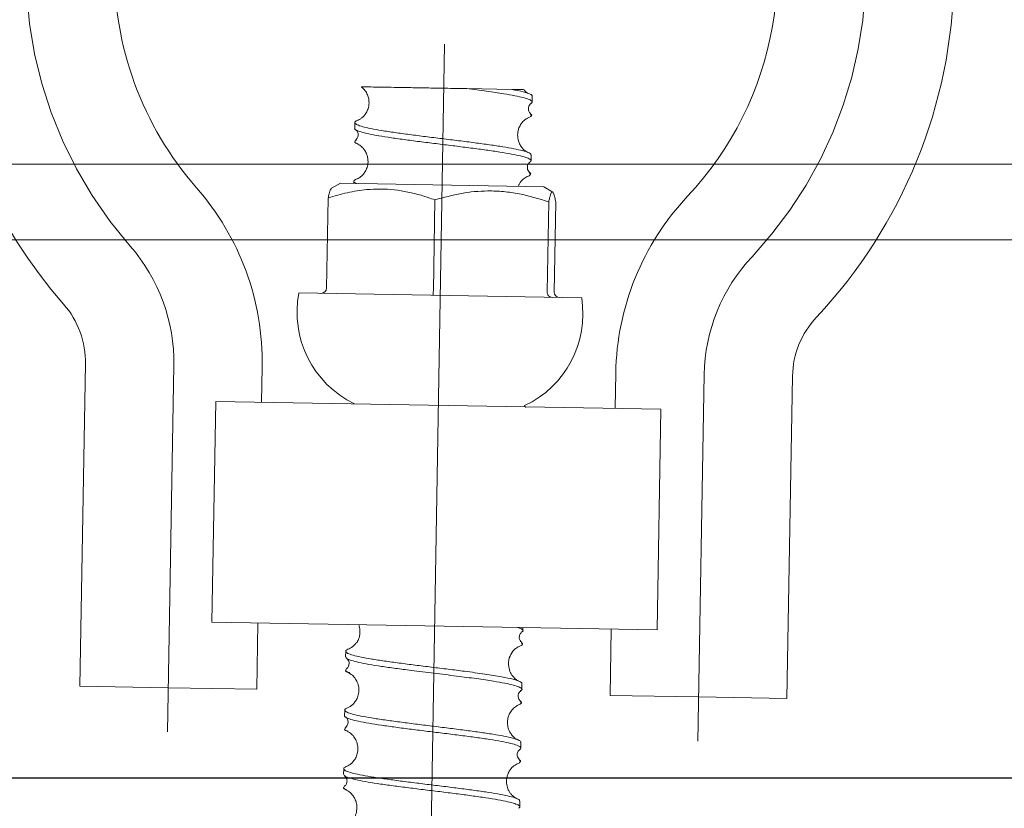
# Model space of a CAD drawing. Units: inches. Extents: x 5386 to 6575, y -4788 to 353.
# Drawn here: x 5757 to 5760, y -4057 to -4054 of the extents above; entities that cross this region are included whole.
import ezdxf

# ---------------------------------------------------------------- set-up
doc = ezdxf.new("R2010")
doc.units = ezdxf.units.IN
doc.header["$MEASUREMENT"] = 0
doc.linetypes.add('ACAD_ISO02W100', pattern=[15, 12, -3])
doc.linetypes.add('CENTERX2', pattern=[20.32, 12.7, -2.54, 2.54, -2.54])
doc.layers.add('AM_BOR', color=7, linetype='Continuous', lineweight=40)
doc.styles.add('GOST-2.304_Type-B_italic', font='GOST Common Italic.ttf')
doc.styles.get("Standard").update_dxf_attribs({"font": 'arial.ttf'})
doc.dimstyles.get("Standard").update_dxf_attribs({"dimtxt": 0.18, "dimasz": 0.18, "dimexe": 0.18, "dimexo": 0.0625, "dimgap": 0.09, "dimtad": 0, "dimtih": 1, "dimtoh": 1, "dimdec": 4, "dimzin": 0, "dimdsep": 46, "dimtxsty": 'Standard', "dimcen": 0.09, "dimadec": 0, "dimazin": 0, "dimtfac": 1, "dimtdec": 4, "dimtofl": 0, "dimtmove": 0, "dimatfit": 3, "dimfxl": 1, "dimtolj": 1, "dimtzin": 0, "dimarcsym": 0})

# ---------------------------------------------------------------- blocks, each defined once
blk = doc.blocks.new('21')
at = {"layer": 'AM_BOR', "linetype": 'CENTERX2', "lineweight": 9, "ltscale": 2}
blk.add_line((884.4091, 323.5668), (884.2262, 311.1629), dxfattribs=at)
blk = doc.blocks.new('1234')
at = {"color": 7, "linetype": 'Continuous', "lineweight": 9}
for p, q in [((884.4855, 323.414), (884.64, 323.4117)), ((884.7096, 323.3687), (884.7098, 323.3884)), ((884.1018, 323.2965), (884.1015, 323.2768)), ((884.7066, 323.167), (884.7069, 323.1867)), ((884.0532, 323.088), (884.022, 323.0705)), ((884.0532, 323.088), (884.7508, 323.0777)), ((884.0988, 323.0948), (884.0987, 323.0873)), ((884.7815, 323.0593), (884.7508, 323.0777)), ((884.0061, 322.7277), (884.0107, 323.0372)), ((884.3726, 322.7223), (884.3771, 323.0318)), ((884.7631, 322.7165), (884.7677, 323.0261)), ((884.7873, 322.7162), (884.7918, 323.0257)), ((883.9112, 322.7109), (884.8816, 322.6966)), ((883.1795, 322.4654), (883.1632, 321.359)), ((883.7843, 322.3357), (883.7861, 322.4565)), ((884.9992, 322.4386), (884.9974, 322.3178)), ((885.5894, 321.3232), (885.6057, 322.4296)), ((883.627, 322.338), (883.6158, 321.5799)), ((883.627, 322.338), (885.1547, 322.3155)), ((884.6899, 322.3202), (884.6863, 322.3273)), ((885.1547, 322.3155), (885.1435, 321.5573)), ((883.6158, 321.5799), (885.1435, 321.5573)), ((883.7698, 321.3501), (883.7731, 321.5775)), ((884.6828, 321.5536), (884.6829, 321.5641)), ((884.9862, 321.5596), (884.9829, 321.3322)), ((884.075, 321.4814), (884.0748, 321.4617)), ((884.0859, 321.407), (884.0934, 321.4014)), ((884.6798, 321.3519), (884.6801, 321.3716)), ((883.1632, 321.359), (883.4665, 321.3545)), ((883.4665, 321.3545), (883.7698, 321.3501)), ((885.2861, 321.3277), (884.9829, 321.3322)), ((885.5894, 321.3232), (885.2861, 321.3277)), ((884.0721, 321.2798), (884.0718, 321.26)), ((884.6768, 321.1502), (884.6771, 321.17)), ((884.0691, 321.0781), (884.0688, 321.0583)), ((884.6739, 320.9486), (884.6742, 320.9683))]:
    blk.add_line(p, q, dxfattribs=at)
for centre, radius, start, end in [((884.4129, 323.8227), 1.744, 84.0708, 221.3607), ((884.4129, 323.8227), 1.1374, 316.9498, 89.2878), ((884.4129, 323.8227), 1.1374, 179.1552, 221.3607), ((884.4129, 323.8227), 1.744, 316.9498, 359.1552), ((882.8763, 322.4699), 0.9099, 359.1552, 41.3607), ((885.909, 322.4252), 0.9099, 136.9498, 179.1552), ((884.2538, 322.6454), 0.3488, 169.1826, 244.3412), ((884.5373, 322.6412), 0.3488, 295.3763, 9.1278), ((882.8763, 322.4699), 0.3033, 359.1552, 41.3607), ((885.909, 322.4252), 0.3033, 136.9498, 179.1552)]:
    blk.add_arc(centre, radius, start, end, dxfattribs=at)
for centre, major_axis, ratio, start_param, end_param in [((883.9874, 322.728), (0.0187, -0.0003), 0.970606, 4.712389, 6.283185), ((884.3714, 322.7223), (0.0003, 0.0182), 0.063604, 3.141593, 4.712389), ((884.7807, 322.7163), (0.0003, 0.0182), 0.96668, 1.570796, 3.141593), ((884.806, 322.7159), (0.0187, -0.0003), 0.970606, 3.141593, 4.712389)]:
    blk.add_ellipse(centre, major_axis=major_axis, ratio=ratio, start_param=start_param, end_param=end_param, dxfattribs=at)
for points, knots in [([(884.1237, 323.4185), (884.125, 323.4177), (884.1296, 323.415), (884.1387, 323.4045), (884.1463, 323.3899), (884.1507, 323.3724), (884.1503, 323.3538), (884.1447, 323.3363), (884.1367, 323.3233), (884.1278, 323.3139), (884.1191, 323.3076), (884.1154, 323.306), (884.1134, 323.3052)], [0, 0, 0, 0, 0.054397, 0.18951, 0.296769, 0.375996, 0.49547, 0.591166, 0.68019, 0.776236, 0.881939, 1, 1, 1, 1]), ([(884.1242, 323.4193), (884.1242, 323.4193), (884.1243, 323.4193), (884.1272, 323.4193), (884.1288, 323.4193)], [0, 0, 0, 0, 0.407384, 1, 1, 1, 1]), ([(884.1288, 323.4193), (884.129, 323.4193), (884.1295, 323.4193), (884.1312, 323.4192), (884.133, 323.4192), (884.1337, 323.4192)], [0, 0, 0, 0, 0.121334, 0.605818, 1, 1, 1, 1]), ([(884.1337, 323.4192), (884.1441, 323.419), (884.1649, 323.4187), (884.2035, 323.4182), (884.2485, 323.4175), (884.2994, 323.4167), (884.3546, 323.4159), (884.417, 323.415), (884.4608, 323.4144), (884.4855, 323.414)], [0, 0, 0, 0, 0.131802, 0.265389, 0.398905, 0.541663, 0.680275, 0.818954, 1, 1, 1, 1]), ([(884.4855, 323.414), (884.5087, 323.4111), (884.5549, 323.4052), (884.6101, 323.3972), (884.652, 323.39), (884.6816, 323.3834), (884.7016, 323.3771), (884.7101, 323.3709), (884.711, 323.3665), (884.7058, 323.3641), (884.705, 323.3638)], [0, 0, 0, 0, 0.16517, 0.330161, 0.45921, 0.588666, 0.71768, 0.84715, 0.976175, 1, 1, 1, 1]), ([(884.7092, 323.3884), (884.7094, 323.3887), (884.7112, 323.3909), (884.7032, 323.3959), (884.6828, 323.4034), (884.6543, 323.4089), (884.64, 323.4117)], [0, 0, 0, 0, 0.03603, 0.308904, 0.654166, 1, 1, 1, 1]), ([(884.64, 323.4117), (884.6492, 323.4116), (884.6679, 323.4113), (884.68, 323.4111), (884.6796, 323.4111), (884.6795, 323.4111)], [0, 0, 0, 0, 0.449394, 0.910554, 1, 1, 1, 1]), ([(884.6982, 323.3976), (884.6946, 323.3991), (884.6892, 323.4014), (884.6825, 323.4094), (884.6804, 323.4119)], [0, 0, 0, 0, 0.690455, 1, 1, 1, 1]), ([(884.7048, 323.3286), (884.7023, 323.3312), (884.6976, 323.336), (884.6962, 323.3543), (884.702, 323.36), (884.7057, 323.3637)], [0, 0, 0, 0, 0.2829331, 0.5440888, 1, 1, 1, 1]), ([(884.6961, 323.3144), (884.6996, 323.3159), (884.7077, 323.3194), (884.7094, 323.3237), (884.7046, 323.3266), (884.7032, 323.3274)], [0, 0, 0, 0, 0.35154, 0.815456, 1, 1, 1, 1]), ([(884.705, 323.32), (884.7052, 323.3201), (884.7095, 323.3221), (884.7095, 323.3249), (884.7049, 323.3277), (884.7037, 323.3285)], [0, 0, 0, 0, 0.028157, 0.739379, 1, 1, 1, 1]), ([(884.7056, 323.1867), (884.706, 323.1875), (884.7072, 323.1902), (884.6983, 323.1952), (884.679, 323.2015), (884.6493, 323.208), (884.611, 323.2146), (884.5653, 323.2214), (884.5138, 323.2282), (884.4584, 323.2351), (884.4011, 323.242), (884.3439, 323.2489), (884.2889, 323.2558), (884.238, 323.2626), (884.193, 323.2694), (884.1556, 323.276), (884.1271, 323.2825), (884.1083, 323.2888), (884.1006, 323.295), (884.102, 323.3004), (884.1106, 323.3037), (884.1141, 323.305)], [0, 0, 0, 0, 0.020096, 0.075602, 0.130912, 0.186413, 0.241738, 0.297208, 0.352569, 0.407985, 0.463402, 0.518763, 0.574233, 0.629558, 0.685058, 0.740368, 0.795874, 0.85119, 0.906678, 0.962018, 1, 1, 1, 1]), ([(884.6956, 323.1957), (884.6937, 323.1966), (884.69, 323.1983), (884.6814, 323.2049), (884.6728, 323.2145), (884.6652, 323.2278), (884.6601, 323.2454), (884.6602, 323.2641), (884.6652, 323.2814), (884.6732, 323.2959), (884.6857, 323.3089), (884.6928, 323.3124), (884.6968, 323.3143)], [0, 0, 0, 0, 0.105525, 0.200281, 0.28663, 0.366849, 0.453164, 0.560908, 0.632422, 0.729366, 0.851657, 1, 1, 1, 1]), ([(884.1016, 323.2768), (884.1016, 323.2767), (884.0998, 323.2747), (884.1061, 323.2705), (884.1213, 323.2642), (884.1479, 323.2577), (884.1833, 323.2512), (884.2267, 323.2444), (884.2764, 323.2377), (884.3306, 323.2308), (884.3876, 323.2239), (884.445, 323.2169), (884.501, 323.2101), (884.5535, 323.2032), (884.6007, 323.1965), (884.6409, 323.1898), (884.6726, 323.1832), (884.6949, 323.1769), (884.7061, 323.1706), (884.7084, 323.1657), (884.7032, 323.163), (884.7017, 323.1622)], [0, 0, 0, 0, 0.001191, 0.058602, 0.115956, 0.173423, 0.23074, 0.288239, 0.34554, 0.403044, 0.460351, 0.517837, 0.57517, 0.632612, 0.689992, 0.747372, 0.804814, 0.862147, 0.919633, 0.97694, 1, 1, 1, 1]), ([(884.1053, 323.2716), (884.1074, 323.2697), (884.1115, 323.2659), (884.1145, 323.2534), (884.1109, 323.242), (884.1071, 323.2384), (884.1052, 323.2366)], [0, 0, 0, 0, 0.268535, 0.524228, 0.767858, 1, 1, 1, 1]), ([(884.1137, 323.2221), (884.1116, 323.2229), (884.1038, 323.2258), (884.1004, 323.2289), (884.1025, 323.231), (884.1027, 323.2312)], [0, 0, 0, 0, 0.255302, 0.934377, 1, 1, 1, 1]), ([(884.1138, 323.2234), (884.1115, 323.2242), (884.1036, 323.2271), (884.1002, 323.2315), (884.1042, 323.235), (884.106, 323.2365)], [0, 0, 0, 0, 0.180422, 0.646547, 1, 1, 1, 1]), ([(884.1128, 323.222), (884.1167, 323.22), (884.1237, 323.2163), (884.1357, 323.203), (884.1433, 323.1882), (884.1477, 323.1708), (884.1474, 323.1521), (884.1417, 323.1347), (884.1337, 323.1216), (884.1249, 323.1122), (884.1161, 323.1059), (884.1123, 323.1043), (884.1103, 323.1035)], [0, 0, 0, 0, 0.14889, 0.271497, 0.368589, 0.44014, 0.547851, 0.634096, 0.714186, 0.800344, 0.894831, 1, 1, 1, 1]), ([(884.7018, 323.1269), (884.6982, 323.1312), (884.6925, 323.1379), (884.6955, 323.1557), (884.7002, 323.1598), (884.7028, 323.162)], [0, 0, 0, 0, 0.441811, 0.706318, 1, 1, 1, 1]), ([(884.6935, 323.1126), (884.6936, 323.1126), (884.7005, 323.1145), (884.704, 323.1186), (884.7063, 323.1229), (884.7014, 323.1254), (884.7007, 323.1257)], [0, 0, 0, 0, 0.00691, 0.464966, 0.921446, 1, 1, 1, 1]), ([(884.7035, 323.1197), (884.7036, 323.1198), (884.707, 323.1218), (884.7064, 323.1242), (884.7018, 323.1266), (884.7012, 323.1269)], [0, 0, 0, 0, 0.031166, 0.877436, 1, 1, 1, 1]), ([(884.108, 323.0872), (884.1067, 323.0876), (884.0998, 323.0902), (884.098, 323.0947), (884.1002, 323.0996), (884.1086, 323.1024), (884.1111, 323.1033)], [0, 0, 0, 0, 0.083132, 0.458726, 0.834321, 1, 1, 1, 1]), ([(884.6631, 323.079), (884.6643, 323.0821), (884.6685, 323.0927), (884.6812, 323.1059), (884.6891, 323.1102), (884.6936, 323.1126)], [0, 0, 0, 0, 0.152359, 0.525168, 1, 1, 1, 1]), ([(884.0107, 323.0372), (884.0118, 323.0423), (884.0146, 323.0551), (884.0184, 323.067), (884.0211, 323.0694), (884.0221, 323.0703)], [0, 0, 0, 0, 0.291553, 0.732716, 1, 1, 1, 1]), ([(884.3771, 323.0318), (884.3613, 323.0372), (884.3158, 323.0527), (884.2376, 323.0688), (884.1523, 323.0693), (884.0762, 323.057), (884.0326, 323.0438), (884.0107, 323.0372)], [0, 0, 0, 0, 0.13306, 0.382277, 0.637595, 0.817913, 1, 1, 1, 1]), ([(884.7677, 323.0261), (884.734, 323.0364), (884.6829, 323.052), (884.6126, 323.0615), (884.5465, 323.0642), (884.467, 323.0566), (884.4073, 323.0401), (884.3771, 323.0318)], [0, 0, 0, 0, 0.264542, 0.399823, 0.53508, 0.76541, 1, 1, 1, 1]), ([(884.7918, 323.0257), (884.7909, 323.0309), (884.7884, 323.0438), (884.7848, 323.0556), (884.7816, 323.0598), (884.779, 323.0598), (884.7765, 323.0571), (884.7736, 323.0501), (884.7707, 323.0398), (884.7687, 323.0306), (884.7677, 323.0261)], [0, 0, 0, 0, 0.1320367, 0.3318274, 0.4670396, 0.5349966, 0.6498829, 0.7654, 0.882505, 1, 1, 1, 1]), ([(884.1197, 321.5724), (884.1203, 321.5706), (884.1217, 321.5664), (884.124, 321.5545), (884.1238, 321.5402), (884.1209, 321.5277), (884.1184, 321.5208), (884.1166, 321.517), (884.1149, 321.5142), (884.1131, 321.5118), (884.1125, 321.5128), (884.1015, 321.4974), (884.0923, 321.4929), (884.0864, 321.49)], [0, 0, 0, 0, 0.0398323, 0.0894672, 0.2236667, 0.3035219, 0.3349555, 0.3604248, 0.3822742, 0.4039106, 0.4586813, 0.6574931, 1, 1, 1, 1]), ([(884.6658, 321.5644), (884.6678, 321.5638), (884.6771, 321.561), (884.6825, 321.5562), (884.6844, 321.5517), (884.6792, 321.5492), (884.6781, 321.5487)], [0, 0, 0, 0, 0.114651, 0.508285, 0.900529, 1, 1, 1, 1]), ([(884.678, 321.5135), (884.6744, 321.5178), (884.6687, 321.5245), (884.6717, 321.5422), (884.6765, 321.5464), (884.679, 321.5486)], [0, 0, 0, 0, 0.441813, 0.706317, 1, 1, 1, 1]), ([(884.6505, 321.395), (884.6472, 321.399), (884.6404, 321.4071), (884.632, 321.4334), (884.6345, 321.4595), (884.6461, 321.4814), (884.6593, 321.494), (884.6664, 321.4974), (884.6701, 321.4993)], [0, 0, 0, 0, 0.15071, 0.303783, 0.524739, 0.728684, 0.857079, 1, 1, 1, 1]), ([(884.6695, 321.4993), (884.6732, 321.501), (884.6812, 321.5046), (884.6826, 321.5089), (884.6777, 321.5117), (884.6765, 321.5123)], [0, 0, 0, 0, 0.386572, 0.848802, 1, 1, 1, 1]), ([(884.6792, 321.5056), (884.6792, 321.5056), (884.683, 321.5075), (884.6827, 321.5101), (884.6781, 321.5128), (884.6771, 321.5134)], [0, 0, 0, 0, 0.002446, 0.774456, 1, 1, 1, 1]), ([(884.6102, 321.395), (884.5918, 321.398), (884.5549, 321.4042), (884.4898, 321.4128), (884.4273, 321.4205), (884.3699, 321.4275), (884.3128, 321.4343), (884.2581, 321.4413), (884.2075, 321.448), (884.1631, 321.4548), (884.1263, 321.4614), (884.0985, 321.4679), (884.0805, 321.4742), (884.0737, 321.4804), (884.0756, 321.4856), (884.0841, 321.4887), (884.0873, 321.4899)], [0, 0, 0, 0, 0.096345, 0.192566, 0.262174, 0.331857, 0.401407, 0.471143, 0.540661, 0.61042, 0.679932, 0.749683, 0.819214, 0.888927, 0.958503, 1, 1, 1, 1]), ([(884.075, 321.4617), (884.0758, 321.4598), (884.0775, 321.4558), (884.0933, 321.4496), (884.1187, 321.4432), (884.1536, 321.4366), (884.1963, 321.4299), (884.2457, 321.4231), (884.3063, 321.4153), (884.3782, 321.4067), (884.43, 321.4004), (884.4558, 321.3972)], [0, 0, 0, 0, 0.0974059, 0.2005526, 0.3038114, 0.4068732, 0.51021, 0.6132245, 0.7165948, 0.8582956, 1, 1, 1, 1]), ([(884.0785, 321.4566), (884.0821, 321.4528), (884.0877, 321.4469), (884.0858, 321.4287), (884.0809, 321.424), (884.0784, 321.4215)], [0, 0, 0, 0, 0.455957, 0.717078, 1, 1, 1, 1]), ([(884.0886, 321.4066), (884.0856, 321.4077), (884.0767, 321.4109), (884.0734, 321.4142), (884.0757, 321.4163), (884.0759, 321.4165)], [0, 0, 0, 0, 0.327611, 0.950123, 1, 1, 1, 1]), ([(884.0891, 321.4079), (884.0857, 321.409), (884.076, 321.4122), (884.0735, 321.4167), (884.0777, 321.4201), (884.0794, 321.4214)], [0, 0, 0, 0, 0.239343, 0.692617, 1, 1, 1, 1]), ([(884.0936, 321.4019), (884.095, 321.4011), (884.0998, 321.3984), (884.109, 321.3877), (884.1165, 321.3732), (884.121, 321.3556), (884.1206, 321.337), (884.1149, 321.3196), (884.107, 321.3065), (884.0981, 321.2971), (884.0893, 321.2908), (884.0856, 321.2893), (884.0837, 321.2885)], [0, 0, 0, 0, 0.058219, 0.192786, 0.299611, 0.378518, 0.497509, 0.592818, 0.681482, 0.777141, 0.882416, 1, 1, 1, 1]), ([(884.4558, 321.3972), (884.4789, 321.3943), (884.5252, 321.3884), (884.5804, 321.3804), (884.6223, 321.3732), (884.6518, 321.3666), (884.6718, 321.3603), (884.6803, 321.3541), (884.6812, 321.3497), (884.6761, 321.3474), (884.6753, 321.347)], [0, 0, 0, 0, 0.16517, 0.330161, 0.45921, 0.588666, 0.71768, 0.84715, 0.976175, 1, 1, 1, 1]), ([(884.6795, 321.3716), (884.6797, 321.3719), (884.6814, 321.3742), (884.6735, 321.3792), (884.653, 321.3866), (884.6245, 321.3922), (884.6102, 321.395)], [0, 0, 0, 0, 0.03603, 0.308904, 0.654166, 1, 1, 1, 1]), ([(884.6685, 321.3808), (884.6648, 321.3824), (884.6595, 321.3846), (884.6527, 321.3927), (884.6505, 321.3952)], [0, 0, 0, 0, 0.6879, 1, 1, 1, 1]), ([(884.675, 321.3119), (884.6726, 321.3144), (884.6678, 321.3192), (884.6664, 321.3375), (884.6723, 321.3432), (884.676, 321.3469)], [0, 0, 0, 0, 0.2829331, 0.5440888, 1, 1, 1, 1]), ([(884.6659, 321.179), (884.6639, 321.1799), (884.6602, 321.1816), (884.6516, 321.1881), (884.643, 321.1978), (884.6355, 321.211), (884.6303, 321.2286), (884.6305, 321.2473), (884.6354, 321.2646), (884.6435, 321.2791), (884.6559, 321.2921), (884.6631, 321.2956), (884.667, 321.2975)], [0, 0, 0, 0, 0.105525, 0.200281, 0.28663, 0.366849, 0.453164, 0.560908, 0.632422, 0.729366, 0.851657, 1, 1, 1, 1]), ([(884.6663, 321.2977), (884.6698, 321.2992), (884.6779, 321.3026), (884.6797, 321.3069), (884.6749, 321.3098), (884.6735, 321.3106)], [0, 0, 0, 0, 0.35154, 0.815456, 1, 1, 1, 1]), ([(884.6753, 321.3032), (884.6755, 321.3033), (884.6797, 321.3053), (884.6798, 321.3081), (884.6752, 321.311), (884.674, 321.3117)], [0, 0, 0, 0, 0.028157, 0.7393788, 1, 1, 1, 1]), ([(884.6759, 321.17), (884.6762, 321.1707), (884.6775, 321.1734), (884.6685, 321.1784), (884.6493, 321.1847), (884.6196, 321.1913), (884.5812, 321.1978), (884.5355, 321.2046), (884.484, 321.2114), (884.4287, 321.2183), (884.3714, 321.2253), (884.3142, 321.2321), (884.2592, 321.2391), (884.2082, 321.2458), (884.1633, 321.2526), (884.1258, 321.2592), (884.0973, 321.2657), (884.0786, 321.272), (884.0708, 321.2783), (884.0723, 321.2836), (884.0809, 321.2869), (884.0844, 321.2883)], [0, 0, 0, 0, 0.020096, 0.075602, 0.130912, 0.186413, 0.241738, 0.297208, 0.352569, 0.407985, 0.463402, 0.518763, 0.574233, 0.629558, 0.685058, 0.740368, 0.795874, 0.85119, 0.906678, 0.962018, 1, 1, 1, 1]), ([(884.0719, 321.26), (884.0719, 321.26), (884.07, 321.2579), (884.0763, 321.2537), (884.0916, 321.2475), (884.1182, 321.241), (884.1536, 321.2344), (884.197, 321.2277), (884.2467, 321.2209), (884.3009, 321.214), (884.3578, 321.2071), (884.4153, 321.2002), (884.4713, 321.1933), (884.5238, 321.1864), (884.571, 321.1797), (884.6112, 321.173), (884.6429, 321.1665), (884.6652, 321.1601), (884.6764, 321.1538), (884.6787, 321.149), (884.6735, 321.1462), (884.672, 321.1454)], [0, 0, 0, 0, 0.001191, 0.058602, 0.115956, 0.173423, 0.23074, 0.288239, 0.34554, 0.403044, 0.460351, 0.517837, 0.57517, 0.632612, 0.689992, 0.747372, 0.804814, 0.862147, 0.919633, 0.97694, 1, 1, 1, 1]), ([(884.0755, 321.2549), (884.0776, 321.2529), (884.0818, 321.2491), (884.0847, 321.2367), (884.0812, 321.2252), (884.0773, 321.2216), (884.0754, 321.2199)], [0, 0, 0, 0, 0.268535, 0.524228, 0.767858, 1, 1, 1, 1]), ([(884.084, 321.2054), (884.0819, 321.2062), (884.0741, 321.2091), (884.0707, 321.2121), (884.0728, 321.2143), (884.0729, 321.2145)], [0, 0, 0, 0, 0.255302, 0.934377, 1, 1, 1, 1]), ([(884.084, 321.2066), (884.0818, 321.2074), (884.0738, 321.2103), (884.0704, 321.2147), (884.0745, 321.2182), (884.0763, 321.2198)], [0, 0, 0, 0, 0.180422, 0.646547, 1, 1, 1, 1]), ([(884.0831, 321.2052), (884.0869, 321.2032), (884.0939, 321.1995), (884.106, 321.1862), (884.1136, 321.1715), (884.118, 321.154), (884.1176, 321.1353), (884.112, 321.1179), (884.104, 321.1049), (884.0951, 321.0955), (884.0863, 321.0892), (884.0826, 321.0876), (884.0806, 321.0867)], [0, 0, 0, 0, 0.14889, 0.271497, 0.368589, 0.44014, 0.547851, 0.634096, 0.714186, 0.800344, 0.894831, 1, 1, 1, 1]), ([(884.6721, 321.1102), (884.6685, 321.1144), (884.6628, 321.1212), (884.6657, 321.1389), (884.6705, 321.1431), (884.673, 321.1452)], [0, 0, 0, 0, 0.441811, 0.706318, 1, 1, 1, 1]), ([(884.663, 320.9773), (884.6586, 320.9795), (884.6524, 320.9825), (884.6415, 320.9946), (884.6366, 321.0016), (884.6321, 321.011), (884.6293, 321.02), (884.6276, 321.0306), (884.6276, 321.0428), (884.6305, 321.0576), (884.6377, 321.0737), (884.6512, 321.0894), (884.6593, 321.0935), (884.6639, 321.0958)], [0, 0, 0, 0, 0.213263, 0.298355, 0.369663, 0.404096, 0.443239, 0.489257, 0.543082, 0.607839, 0.703299, 0.833794, 1, 1, 1, 1]), ([(884.6638, 321.0958), (884.6639, 321.0958), (884.6708, 321.0978), (884.6743, 321.1019), (884.6765, 321.1062), (884.6717, 321.1086), (884.671, 321.109)], [0, 0, 0, 0, 0.00691, 0.464966, 0.921446, 1, 1, 1, 1]), ([(884.6738, 321.1029), (884.6739, 321.103), (884.6773, 321.1051), (884.6767, 321.1074), (884.6721, 321.1098), (884.6715, 321.1101)], [0, 0, 0, 0, 0.031166, 0.877436, 1, 1, 1, 1]), ([(884.6729, 320.9683), (884.673, 320.9695), (884.6734, 320.9727), (884.6621, 320.9782), (884.6403, 320.9845), (884.6085, 320.9911), (884.5683, 320.9977), (884.5211, 321.0045), (884.4686, 321.0114), (884.4126, 321.0182), (884.3551, 321.0252), (884.2982, 321.032), (884.244, 321.039), (884.1943, 321.0457), (884.1509, 321.0525), (884.1154, 321.059), (884.0891, 321.0655), (884.0728, 321.0718), (884.0677, 321.078), (884.0705, 321.0829), (884.0788, 321.0857), (884.0814, 321.0865)], [0, 0, 0, 0, 0.032934, 0.088461, 0.143841, 0.199326, 0.254751, 0.310176, 0.365661, 0.42104, 0.476567, 0.531921, 0.587466, 0.642815, 0.698354, 0.753719, 0.809228, 0.864627, 0.920083, 0.975538, 1, 1, 1, 1]), ([(884.0697, 321.0583), (884.07, 321.0567), (884.0706, 321.0531), (884.0843, 321.0472), (884.1082, 321.0408), (884.1417, 321.0343), (884.1834, 321.0276), (884.2318, 321.0208), (884.2851, 321.0139), (884.3416, 321.0071), (884.3991, 321.0001), (884.4556, 320.9932), (884.5091, 320.9863), (884.5577, 320.9796), (884.5996, 320.9729), (884.6334, 320.9663), (884.6579, 320.9599), (884.6718, 320.9536), (884.6759, 320.9482), (884.6709, 320.945), (884.669, 320.9437)], [0, 0, 0, 0, 0.045322, 0.102739, 0.160094, 0.217448, 0.274865, 0.332173, 0.389633, 0.446915, 0.504394, 0.56167, 0.619143, 0.676435, 0.733877, 0.791205, 0.848591, 0.905978, 0.963306, 1, 1, 1, 1]), ([(884.0725, 321.0532), (884.0761, 321.0494), (884.0818, 321.0435), (884.0798, 321.0253), (884.075, 321.0206), (884.0724, 321.0182)], [0, 0, 0, 0, 0.4559646, 0.7170805, 1, 1, 1, 1]), ([(884.0808, 321.0038), (884.0779, 321.005), (884.07, 321.0084), (884.0672, 321.0117), (884.0699, 321.0138), (884.0701, 321.0139)], [0, 0, 0, 0, 0.3615913, 0.9713483, 1, 1, 1, 1]), ([(884.0806, 321.0051), (884.0776, 321.0064), (884.0696, 321.0097), (884.0674, 321.014), (884.072, 321.017), (884.0736, 321.018)], [0, 0, 0, 0, 0.278195, 0.752602, 1, 1, 1, 1]), ([(884.0799, 321.0036), (884.0835, 321.0018), (884.0899, 320.9984), (884.1003, 320.9877), (884.1069, 320.9772), (884.1104, 320.9689), (884.1127, 320.9614), (884.1149, 320.9502), (884.1149, 320.9365), (884.1121, 320.9242), (884.1096, 320.9174), (884.1076, 320.9132), (884.1057, 320.9098), (884.1033, 320.9062), (884.1008, 320.9034), (884.0952, 320.8969), (884.0862, 320.889), (884.0806, 320.8865), (884.0775, 320.885)], [0, 0, 0, 0, 0.131676, 0.234888, 0.309397, 0.35473, 0.382213, 0.415002, 0.500573, 0.55109, 0.573086, 0.592899, 0.611489, 0.629997, 0.671415, 0.750148, 0.859723, 1, 1, 1, 1])]:
    blk.add_open_spline(points, degree=3, knots=knots, dxfattribs=at)
at = {"layer": 'AM_BOR', "linetype": 'CENTERX2', "lineweight": 9, "ltscale": 2}
for p, q in [((883.4643, 321.2029), (883.4828, 322.4609)), ((885.3025, 322.4341), (885.2839, 321.1761))]:
    blk.add_line(p, q, dxfattribs=at)
for centre, radius, start, end in [((884.4129, 323.8227), 1.4407, 86.1338, 221.3607), ((884.4129, 323.8227), 1.4407, 316.9498, 86.1338), ((882.8763, 322.4699), 0.6066, 359.1552, 41.3607), ((885.909, 322.4252), 0.6066, 136.9498, 179.1552)]:
    blk.add_arc(centre, radius, start, end, dxfattribs=at)
blk.add_blockref('21', (0, 0))
blk = doc.blocks.new('*D197')
at = {"color": 0, "linetype": 'ACAD_ISO02W100', "lineweight": -2, "ltscale": 0.1, "transparency": 16777216}
blk.add_line((5677.8987, -4056.4602), (5639.8725, -4056.4602), dxfattribs=at)
at = {"color": 0, "lineweight": -2, "ltscale": 0.1, "transparency": 16777216}
for start, end in [(139.76428, 154.73906), (160.20685, 175.23572)]:
    blk.add_arc((5677.9612, -4056.4602), 36.0888, start, end, dxfattribs=at)
at = {"color": 0, "ltscale": 0.1, "transparency": 16777216}
for points in [[(5650.0434, -4032.8107), (5650.7793, -4033.4878), (5652.4426, -4030.9416)], [(5642.4967, -4053.4836), (5641.4976, -4053.442), (5641.8725, -4056.4602)]]:
    blk.add_solid(points, dxfattribs=at)
at = {"layer": 'Defpoints', "color": 0, "ltscale": 0.1, "transparency": 16777216}
for p in [(5579.9599, -3958.4588), (5646.7075, -4038.4158), (5677.9612, -4056.4602), (5677.9612, -4056.4602), (5788.7528, -4056.4602)]:
    blk.add_point(p, dxfattribs=at)
at = {"color": 0, "lineweight": 20, "ltscale": 0.1, "transparency": 16777216, "insert": (5644.6196, -4042.6496), "char_height": 0.18, "attachment_point": 5, "style": 'GOST-2.304_Type-B_italic'}
blk.add_mtext('\\A1;{\\H16.66667x;Ω\\fGOST type B|b0|i1|c204|p34;\\H0.7x;\\S^ 2;}', dxfattribs=at)

msp = doc.modelspace()

# ---------------------------------------------------------------- linework, layer by layer
at = {"lineweight": 20}
msp.add_line((5745.59897, -4054.3524), (5765.65094, -4054.3524), dxfattribs=at)
at = {"color": 3, "lineweight": 20}
msp.add_line((5678.72656, -4054.6124), (5788.78016, -4054.6124), dxfattribs=at)
at = {"lineweight": 20}
msp.add_lwpolyline([(5413.52912, -3958.45887), (5579.95986, -3958.45883), (5677.96124, -4056.4602), (5788.75282, -4056.4602)], dxfattribs=at)
msp.add_lwpolyline([(5788.75282, -4056.4602), (5677.96124, -4056.4602), (5579.95986, -3958.45883), (5413.98738, -3958.45887)])

# ---------------------------------------------------------------- block references
at = {"lineweight": 9, "rotation": 359.8567063254297}
msp.add_blockref('1234', (4872.82226, -4375.29373), dxfattribs=at)

# ---------------------------------------------------------------- dimensions: what is measured, and where the dimension line sits
at = {"lineweight": 20, "ltscale": 0.1}
dim = msp.add_angular_dim_2l(base=(5646.70746, -4038.41582), line1=((5677.96124, -4056.4602), (5579.95986, -3958.45883)), line2=((5788.75282, -4056.4602), (5677.96124, -4056.4602)), text='{\\H16.66667x;Ω\\fGOST type B|b0|i1|c204|p34;\\H0.7x;\\S^ 2;}', dimstyle='Standard', override={"dimasz": 3, "dimexe": 2, "dimtxsty": 'GOST-2.304_Type-B_italic', "dimdle": 2}, dxfattribs=at)
dim.commit()
dim.dimension.update_dxf_attribs({"geometry": '*D197', "text_midpoint": (5644.61957, -4042.64963)})

doc.saveas('drawing.dxf')
